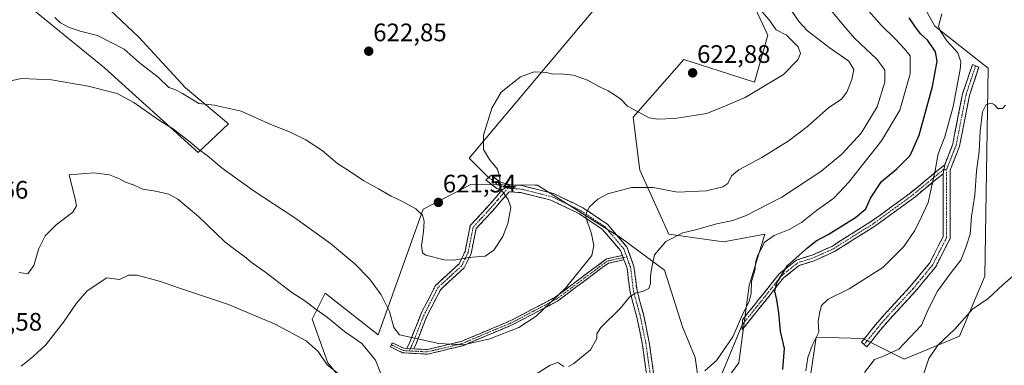
# Model space of a CAD drawing. Units: metres. Extents: x 580133 to 583571, y 4731210 to 4733564.
# Drawn here: x 582386 to 582776, y 4733159 to 4733296 of the extents above; entities that cross this region are included whole.
import ezdxf
from ezdxf.enums import TextEntityAlignment as Align

# ---------------------------------------------------------------- set-up
doc = ezdxf.new("R2010")
doc.units = ezdxf.units.M
doc.header["$MEASUREMENT"] = 0
doc.linetypes.add('TRAZO_Y_PUNTO', pattern=[1, 0.5, -0.25, 0, -0.25])
doc.linetypes.add('TRAZOSX2', pattern=[1.5, 1, -0.5])
for name, color, linetype, lineweight in [('Camino', 19, 'TRAZOSX2', 0), ('Camino Cxs', 19, 'Continuous', 0), ('Camino eje', 19, 'TRAZO_Y_PUNTO', 0), ('Carátula', 7, 'Continuous', 5), ('Cultivos herbáceos CxS', 92, 'Continuous', 0), ('Curva de nivel maestra', 36, 'Continuous', 30), ('Curva de nivel normal', 36, 'Continuous', 0), ('Layer 0', 7, 'Continuous', 0), ('Matorral CxS', 135, 'Continuous', 0), ('Punto de cota en terreno', 7, 'Continuous', 0), ('Rótulo de punto de cota en terreno', 19, 'Continuous', 0)]:
    doc.layers.add(name, color=color, linetype=linetype, lineweight=lineweight)
doc.styles.add('Arial', font='txt', dxfattribs={"height": 0.2})

# ---------------------------------------------------------------- blocks, each defined once
blk = doc.blocks.new('*U152')
at = {"layer": 'Matorral CxS', "color": 135, "linetype": 'Continuous', "lineweight": 0}
for points in [[(582519.2807, 4733146.2077, 605.17126), (582508.0381, 4733159.9553, 604.8275), (582501.9241, 4733177.2799, 606.77491), (582507.0195, 4733187.4701, 612.88326), (582528.1011, 4733170.9713, 613.64085), (582545.8581, 4733220.8249, 620.94568), (582564.7671, 4733230.5349, 621.06999), (582590.1175, 4733230.3003, 618.01604), (582591.1967, 4733230.2905, 617.84738), (582624.2309, 4733209.4677, 612.11709), (582641.5353, 4733196.6393, 608.43422), (582648.6685, 4733174.2197, 606.73653), (582653.7633, 4733161.9909, 605.48803), (582656.8203, 4733140.5905, 602.70778), (582671.0877, 4733159.9525, 603.13768), (582675.1647, 4733190.5245, 603.73202), (582681.2793, 4733210.9049, 604.14797), (582664.9743, 4733207.8485, 606.07699), (582643.2545, 4733210.9391, 609.47155), (582631.8265, 4733236.2247, 615.55599), (582629.0879, 4733257.2245, 619.49565), (582649.1751, 4733280.0491, 622.34318), (582677.2037, 4733271.0303, 619.92198), (582682.5001, 4733289.6355, 621.25142), (582651.9635, 4733354.8331, 620.24128)], [(582737.7391, 4733312.9165, 596.72385), (582748.6939, 4733293.2861, 595.5854), (582769.9213, 4733276.6129, 591.14812), (582768.5751, 4733194.2899, 585.32313), (582758.5359, 4733170.5463, 583.94231), (582736.6297, 4733161.4139, 586.10542), (582720.1997, 4733169.6341, 590.92811), (582710.7721, 4733169.8927, 591.7241), (582708.5565, 4733169.9535, 591.97294), (582701.6599, 4733170.1429, 593.50794), (582698.2947, 4733146.8025, 593.13915)]]:
    blk.add_polyline3d(points, dxfattribs=at)
blk = doc.blocks.new('*U168')
at = {"layer": 'Matorral CxS', "color": 135, "linetype": 'Continuous', "lineweight": 0}
blk.add_polyline3d([(582698.2947, 4733146.8025, 593.1392), (582701.6599, 4733170.1429, 593.5079), (582708.5565, 4733169.9535, 591.9729), (582710.7721, 4733169.8927, 591.7241), (582720.1997, 4733169.6341, 590.9281), (582736.6297, 4733161.4139, 586.1054), (582758.5359, 4733170.5463, 583.9423), (582768.5751, 4733194.2899, 585.3231), (582769.9213, 4733276.6129, 591.1481), (582748.6939, 4733293.2861, 595.5854), (582737.7391, 4733312.9165, 596.7239)], dxfattribs=at)
blk = doc.blocks.new('*U174')
at = {"layer": 'Cultivos herbáceos CxS', "color": 92, "linetype": 'Continuous', "lineweight": 0}
blk.add_polyline3d([(582698.2947, 4733146.8025, 593.1392), (582701.6599, 4733170.1429, 593.5079), (582708.5565, 4733169.9535, 591.9729), (582710.7721, 4733169.8927, 591.7241), (582720.1997, 4733169.6341, 590.9281), (582736.6297, 4733161.4139, 586.1054), (582758.5359, 4733170.5463, 583.9423), (582768.5751, 4733194.2899, 585.3231), (582769.9213, 4733276.6129, 591.1481), (582748.6939, 4733293.2861, 595.5854), (582737.7391, 4733312.9165, 596.7239)], dxfattribs=at)
blk = doc.blocks.new('*U181')
at = {"layer": 'Curva de nivel normal', "color": 36, "linetype": 'Continuous', "lineweight": 0}
for points in [[(582386.53, 4733158.65, 605), (582391.13, 4733162.34, 605), (582396.26, 4733167.12, 605), (582403.33, 4733176, 605), (582408.39, 4733183.62, 605), (582412.72, 4733188.44, 605), (582420.52, 4733193.54, 605), (582425.52, 4733192.93, 605), (582429, 4733194.69, 605), (582432.44, 4733194.71, 605), (582441.69, 4733192.2, 605), (582449.32, 4733189.56, 605), (582468.66, 4733182.98, 605), (582487.26, 4733175.26, 605), (582499.48, 4733168.71, 605), (582504.21, 4733164.44, 605), (582507.87, 4733159.1, 605), (582512.38, 4733155.62, 605)], [(582657.51, 4733156.83, 605), (582662.18, 4733160.81, 605), (582668.71, 4733170.23, 605), (582672.67, 4733179.41, 605), (582675.19, 4733184.18, 605), (582675.95, 4733187.5, 605), (582675.99, 4733192.18, 605), (582677.38, 4733196.45, 605), (582677.83, 4733200.23, 605), (582678.53, 4733202.6, 605), (582680.08, 4733205.18, 605), (582681.14, 4733207.54, 605), (582684.99, 4733210.3, 605), (582691.01, 4733212.76, 605), (582695.84, 4733215.55, 605), (582701.84, 4733220.2, 605), (582708.64, 4733225.18, 605), (582714.68, 4733231.55, 605), (582727.54, 4733247.82, 605), (582734.87, 4733260.01, 605), (582738.99, 4733274.37, 605), (582738.99, 4733281.49, 605), (582736.66, 4733284.23, 605), (582732.97, 4733288.2, 605), (582727.42, 4733293.66, 605), (582720.78, 4733301.33, 605)]]:
    blk.add_polyline3d(points, dxfattribs=at)
blk = doc.blocks.new('*U188')
at = {"layer": 'Curva de nivel normal', "color": 36, "linetype": 'Continuous', "lineweight": 0}
blk.add_polyline3d([(582380.56, 4733271.23, 615), (582386.7, 4733272.5, 615), (582398.55, 4733271.97, 615), (582413.1, 4733269.54, 615), (582424.58, 4733266.56, 615), (582431.12, 4733263.02, 615), (582440.95, 4733256.18, 615), (582446.92, 4733252.48, 615), (582449.77, 4733250.22, 615), (582453.42, 4733247.51, 615), (582456.92, 4733244.37, 615), (582460.2, 4733242.1, 615), (582466.18, 4733237.08, 615), (582478.48, 4733228.18, 615), (582494.94, 4733217.36, 615), (582509.19, 4733207.22, 615), (582518.84, 4733199.08, 615), (582524.56, 4733193.2, 615), (582529.25, 4733186.9, 615), (582532.59, 4733180.29, 615), (582534.31, 4733173.97, 615), (582536.47, 4733170.98, 615), (582552.03, 4733167.54, 615), (582561.81, 4733167.12, 615), (582572.25, 4733169.48, 615), (582583.8, 4733173.94, 615), (582590.65, 4733178.44, 615), (582602.35, 4733189.48, 615), (582612.74, 4733202.48, 615), (582613.56, 4733206.41, 615), (582612.6, 4733211.08, 615), (582610.42, 4733217.62, 615), (582610.45, 4733219.27, 615), (582611.84, 4733221.7, 615), (582615.19, 4733224.7, 615), (582619.16, 4733226.82, 615), (582628.42, 4733229.32, 615), (582637.09, 4733229.33, 615), (582646.73, 4733227.55, 615), (582658.26, 4733228.08, 615), (582664.7, 4733229.59, 615), (582666.7, 4733230.97, 615), (582668.13, 4733233.95, 615), (582671.04, 4733236.31, 615), (582680.2, 4733241.25, 615), (582690.6, 4733247.68, 615), (582698.21, 4733253.51, 615), (582706.74, 4733261.11, 615), (582711.68, 4733264.41, 615), (582713.87, 4733267.08, 615), (582715.88, 4733272.08, 615), (582716.59, 4733276.16, 615), (582714.65, 4733279.39, 615), (582706.88, 4733284.82, 615), (582698.23, 4733291.41, 615), (582694.82, 4733295.08, 615), (582690.5, 4733301.6, 615)], dxfattribs=at)
blk = doc.blocks.new('*U194')
at = {"layer": 'Curva de nivel normal', "color": 36, "linetype": 'Continuous', "lineweight": 0}
blk.add_polyline3d([(582680.14, 4733299.04, 620), (582683.06, 4733295.74, 620), (582685.82, 4733291.8, 620), (582689.98, 4733289.65, 620), (582694.49, 4733285.04, 620), (582695.45, 4733282.39, 620), (582694.42, 4733279.88, 620), (582688.73, 4733274.11, 620), (582673.51, 4733264.96, 620), (582663.84, 4733260.9, 620), (582658.18, 4733258.64, 620), (582654.18, 4733258.06, 620), (582645.51, 4733256.69, 620), (582638.84, 4733256.4, 620), (582635.49, 4733257, 620), (582626.94, 4733261.55, 620), (582624.23, 4733264.31, 620), (582621.7, 4733266.01, 620), (582619.26, 4733267.67, 620), (582615.76, 4733269.22, 620), (582611, 4733271.86, 620), (582605.46, 4733273.85, 620), (582600.18, 4733274.37, 620), (582597.24, 4733274.24, 620), (582594.77, 4733274.92, 620), (582589.84, 4733275.21, 620), (582584.51, 4733273.25, 620), (582576.84, 4733267.08, 620), (582573.08, 4733260.74, 620), (582569.8, 4733250.08, 620), (582569.83, 4733244.41, 620), (582572.22, 4733240.41, 620), (582575.3, 4733236.58, 620), (582576.3, 4733233.18, 620), (582576.33, 4733229.23, 620), (582579.59, 4733224.58, 620), (582580.69, 4733221.41, 620), (582579.51, 4733215.08, 620), (582577.43, 4733209.96, 620), (582573.91, 4733204.5, 620), (582570.51, 4733202.18, 620), (582563.84, 4733201.59, 620), (582558.18, 4733200.61, 620), (582554.15, 4733200.71, 620), (582546.96, 4733202.53, 620), (582545.67, 4733203.52, 620), (582545.16, 4733206.26, 620), (582546.06, 4733211.96, 620), (582546.32, 4733216.08, 620), (582545.64, 4733218.44, 620), (582542.92, 4733220.87, 620), (582537.38, 4733223.95, 620), (582533.16, 4733225.88, 620), (582528.14, 4733228.88, 620), (582522.4, 4733232.04, 620), (582516.27, 4733236.1, 620), (582512.1, 4733238.74, 620), (582505.78, 4733244.01, 620), (582499.41, 4733248.31, 620), (582492.87, 4733251.44, 620), (582485.45, 4733254.33, 620), (582473.72, 4733259.55, 620), (582462.98, 4733262.04, 620), (582456.88, 4733262.68, 620), (582450.51, 4733266.66, 620), (582447.47, 4733268.19, 620), (582445.08, 4733268.97, 620), (582440.82, 4733273.05, 620), (582433.34, 4733278.9, 620), (582427.28, 4733284.21, 620), (582416.76, 4733289.58, 620), (582409.85, 4733291.34, 620), (582405.55, 4733292.67, 620), (582402.04, 4733294.62, 620), (582399.84, 4733296.68, 620)], dxfattribs=at)
blk = doc.blocks.new('*U201')
at = {"layer": 'Curva de nivel normal', "color": 36, "linetype": 'Continuous', "lineweight": 0}
for points in [[(582385.7, 4733195.68, 610), (582389.19, 4733195.15, 610), (582391.52, 4733198.42, 610), (582393.57, 4733205.17, 610), (582396.06, 4733210.25, 610), (582400.36, 4733214.53, 610), (582406.95, 4733219.62, 610), (582408.45, 4733222.1, 610), (582408.02, 4733224.28, 610), (582405.52, 4733234.41, 610), (582415.25, 4733235.14, 610), (582421.48, 4733234.36, 610), (582425.47, 4733232.85, 610), (582427.92, 4733231.46, 610), (582431.32, 4733230.24, 610), (582434.73, 4733228.68, 610), (582439.7, 4733227.88, 610), (582445.02, 4733226.73, 610), (582448.65, 4733224.7, 610), (582456.8, 4733217.91, 610), (582467.22, 4733207.82, 610), (582471.74, 4733204.37, 610), (582475.1, 4733202, 610), (582477.64, 4733199.78, 610), (582483.5, 4733195.74, 610), (582493.86, 4733187.76, 610), (582499.32, 4733184.22, 610), (582502.89, 4733181.47, 610), (582507.91, 4733177.87, 610), (582514.74, 4733172.3, 610), (582521.54, 4733167.63, 610), (582527.04, 4733161.06, 610), (582528.97, 4733156.03, 610)], [(582586.51, 4733152.83, 610), (582596.18, 4733158.97, 610), (582599.27, 4733160.12, 610), (582601.6, 4733158.48, 610)], [(582603.51, 4733158.48, 610), (582605.68, 4733159.68, 610), (582608.62, 4733162.23, 610), (582612.16, 4733165.08, 610), (582614.8, 4733169.58, 610), (582614.67, 4733171.4, 610), (582616.32, 4733173.91, 610), (582623.93, 4733181.41, 610), (582627.7, 4733185.95, 610), (582629.9, 4733187.53, 610), (582633.18, 4733188.3, 610), (582635.29, 4733189.44, 610), (582636.02, 4733191.36, 610), (582636.04, 4733194.52, 610), (582636.64, 4733198.41, 610), (582637.55, 4733202.74, 610), (582642.05, 4733208.01, 610), (582648.84, 4733211.48, 610), (582654.34, 4733212.79, 610), (582662.18, 4733215.05, 610), (582668.68, 4733216.28, 610), (582673.9, 4733218.26, 610), (582688.08, 4733225.51, 610), (582703.57, 4733235.73, 610), (582711.88, 4733242.57, 610), (582719.48, 4733250.84, 610), (582725.84, 4733261.37, 610), (582728.88, 4733271.11, 610), (582728.97, 4733275.87, 610), (582725.86, 4733280.1, 610), (582716.9, 4733288.47, 610), (582712.65, 4733293.36, 610), (582707.68, 4733299.48, 610)]]:
    blk.add_polyline3d(points, dxfattribs=at)
blk = doc.blocks.new('5PATER')
at = {"layer": 'Carátula', "linetype": 'Continuous', "lineweight": 5}
h = blk.add_hatch(color=250, dxfattribs=at)
edge = h.paths.add_edge_path()
edge.add_ellipse((0, 0.01), major_axis=(-1.33, -1.34), ratio=0.999422, start_angle=0, end_angle=360)

msp = doc.modelspace()

# ---------------------------------------------------------------- linework, layer by layer
at = {"layer": 'Camino', "color": 19, "linetype": 'TRAZOSX2', "lineweight": 0}
for points in [[(582764.92, 4733277.57), (582766.16, 4733277.04), (582762.46, 4733265.76), (582758.53, 4733245.72), (582754.8, 4733236.2), (582754.82, 4733209.19), (582749.02, 4733197.89), (582741.08, 4733188.31), (582728.99, 4733175.17), (582721.75, 4733166.23), (582720.7, 4733167.16)], [(582752.65, 4733238.39), (582755.82, 4733246.51), (582759.74, 4733266.49), (582763.68, 4733278.1), (582764.92, 4733277.57)], [(582672.4, 4733175.02), (582672.46, 4733176.97), (582678.99, 4733185.09), (582687.08, 4733195.22), (582693.88, 4733200.66), (582700.1, 4733202.58), (582707.84, 4733206.07), (582723.63, 4733215.99), (582738.78, 4733226.98), (582752.65, 4733238.39)], [(582577.2, 4733228.4), (582575.07, 4733228.98), (582570.72, 4733232.44), (582571.82, 4733233.36)], [(582571.82, 4733233.36), (582572.92, 4733234.28), (582576.37, 4733231.54), (582580.46, 4733230.43)], [(582752, 4733234.81), (582740.22, 4733225.12), (582724.94, 4733214.04), (582708.95, 4733204), (582700.93, 4733200.38), (582695, 4733198.54), (582688.75, 4733193.55), (582680.82, 4733183.62), (582672.33, 4733173.06), (582672.4, 4733175.02)], [(582720.7, 4733167.16), (582719.64, 4733168.08), (582726.87, 4733177), (582738.97, 4733190.15), (582746.66, 4733199.44), (582752.02, 4733209.87), (582752, 4733234.81)], [(582539.41, 4733165.62), (582540.64, 4733168.17), (582545.06, 4733179.48), (582550.79, 4733190.6), (582560.12, 4733199.12), (582562.49, 4733204.05), (582564.54, 4733214.28), (582571.56, 4733221.87), (582577.2, 4733228.4)], [(582580.46, 4733230.43), (582585, 4733230.14), (582597.49, 4733227.02), (582609.23, 4733221.35), (582618.92, 4733214.84), (582626.62, 4733205.85), (582629.46, 4733198.09), (582630.66, 4733188.52), (582633.21, 4733179.2), (582635.51, 4733168.18), (582637.07, 4733156.93), (582638.92, 4733146.08), (582645.1, 4733131.06)], [(582624.88, 4733202.45), (582624.16, 4733204.41), (582617.04, 4733212.73), (582607.83, 4733218.91), (582596.53, 4733224.37), (582584.57, 4733227.36), (582579.96, 4733227.66), (582573.44, 4733220.19), (582566.88, 4733213.08), (582564.91, 4733203.24), (582562.18, 4733197.59), (582552.83, 4733189.04), (582547.37, 4733178.44), (582542.96, 4733167.16), (582542.14, 4733165.47)], [(582625.5, 4733200.75), (582619.32, 4733199.43), (582614.46, 4733195.85), (582599.19, 4733184.42), (582581.43, 4733175.06), (582561.56, 4733166.71), (582547.57, 4733163.36), (582537.75, 4733163.93), (582532.96, 4733166.24), (582533.27, 4733167.08)], [(582542.14, 4733165.47), (582547.41, 4733165.16), (582561, 4733168.42), (582580.67, 4733176.67), (582598.23, 4733185.93), (582613.4, 4733197.29), (582618.57, 4733201.1), (582624.88, 4733202.45)], [(582643.16, 4733128.4), (582636.21, 4733145.3), (582634.3, 4733156.5), (582632.74, 4733167.7), (582630.49, 4733178.54), (582627.9, 4733187.97), (582626.72, 4733197.43), (582625.72, 4733200.15), (582625.5, 4733200.75)], [(582533.27, 4733167.08), (582533.58, 4733167.92), (582538.2, 4733165.69), (582539.41, 4733165.62)]]:
    msp.add_lwpolyline(points, dxfattribs=at)
at = {"layer": 'Camino Cxs', "color": 19, "linetype": 'Continuous', "lineweight": 0}
for points in [[(582752.65, 4733238.39), (582752, 4733234.81)], [(582752.65, 4733238.39), (582752, 4733234.81)], [(582580.46, 4733230.43), (582577.2, 4733228.4)], [(582580.46, 4733230.43), (582577.2, 4733228.4)], [(582624.88, 4733202.45), (582625.5, 4733200.75)], [(582624.88, 4733202.45), (582625.5, 4733200.75)], [(582539.41, 4733165.62), (582542.14, 4733165.47)], [(582539.41, 4733165.62), (582542.14, 4733165.47)]]:
    msp.add_lwpolyline(points, dxfattribs=at)
for points in [[(582752, 4733234.81, 594.13), (582752.65, 4733238.39, 594.14), (582754.24, 4733242.45, 593.89), (582755.82, 4733246.51, 593.56), (582756.6, 4733250.51, 593.53), (582757.39, 4733254.5, 593.81), (582758.17, 4733258.5, 593.9), (582758.96, 4733262.49, 593.93), (582759.74, 4733266.49, 593.88), (582761.05, 4733270.36, 593.53), (582762.37, 4733274.23, 593.41), (582763.68, 4733278.1, 593.41), (582766.16, 4733277.04, 592.96), (582764.93, 4733273.28, 593.14), (582763.69, 4733269.52, 592.6), (582762.46, 4733265.76, 592.81), (582761.67, 4733261.75, 593.19), (582760.89, 4733257.74, 593.36), (582760.1, 4733253.74, 593.27), (582759.32, 4733249.73, 593.37), (582758.53, 4733245.72, 593.4), (582757.29, 4733242.55, 593.5), (582756.04, 4733239.37, 593.68), (582754.8, 4733236.2, 593.79), (582754.8, 4733231.7, 593.63), (582754.81, 4733227.2, 593.4), (582754.81, 4733222.7, 593.06), (582754.81, 4733218.19, 592.77), (582754.82, 4733213.69, 592.41), (582754.82, 4733209.19, 591.9), (582752.89, 4733205.42, 591.51), (582750.95, 4733201.66, 591.22), (582749.02, 4733197.89, 591.08), (582746.37, 4733194.7, 591.21), (582743.73, 4733191.5, 591.19), (582741.08, 4733188.31, 591.15), (582738.06, 4733185.03, 591.16), (582735.04, 4733181.74, 591.04), (582732.01, 4733178.46, 590.88), (582728.99, 4733175.17, 591.01), (582726.58, 4733172.19, 590.96), (582724.16, 4733169.21, 591.16), (582721.75, 4733166.23, 590.91), (582719.64, 4733168.08, 591.35), (582722.05, 4733171.05, 591.39), (582724.46, 4733174.03, 591.26), (582726.87, 4733177, 591.34), (582729.9, 4733180.29, 591.38), (582732.92, 4733183.58, 591.46), (582735.95, 4733186.86, 591.71), (582738.97, 4733190.15, 591.78), (582741.53, 4733193.25, 591.75), (582744.1, 4733196.34, 591.87), (582746.66, 4733199.44, 591.76), (582748.45, 4733202.92, 591.95), (582750.23, 4733206.39, 592.02), (582752.02, 4733209.87, 592.13), (582752.02, 4733214.86, 592.7), (582752.01, 4733219.85, 593.14), (582752.01, 4733224.83, 593.45), (582752, 4733229.82, 593.89), (582752, 4733234.81, 594.13)], [(582752, 4733234.81, 594.13), (582749.06, 4733232.39, 594.68), (582746.11, 4733229.97, 595.2), (582743.17, 4733227.54, 595.73), (582740.22, 4733225.12, 596.35), (582736.4, 4733222.35, 596.81), (582732.58, 4733219.58, 597.28), (582728.76, 4733216.81, 597.57), (582724.94, 4733214.04, 597.87), (582720.94, 4733211.53, 598.09), (582716.95, 4733209.02, 598.41), (582712.95, 4733206.51, 598.41), (582708.95, 4733204, 598.66), (582704.94, 4733202.19, 598.61), (582700.93, 4733200.38, 598.68), (582697.97, 4733199.46, 598.76), (582695, 4733198.54, 598.82), (582691.88, 4733196.05, 599.01), (582688.75, 4733193.55, 599.41), (582686.11, 4733190.24, 599.86), (582683.46, 4733186.93, 600.62), (582680.82, 4733183.62, 601.39), (582677.99, 4733180.1, 602.59), (582675.16, 4733176.58, 603.46), (582672.33, 4733173.06, 604.43), (582672.46, 4733176.97, 604.61), (582674.64, 4733179.68, 603.86), (582676.81, 4733182.38, 603.63), (582678.99, 4733185.09, 602.64), (582681.69, 4733188.47, 601.29), (582684.38, 4733191.84, 600.84), (582687.08, 4733195.22, 600.11), (582690.48, 4733197.94, 599.58), (582693.88, 4733200.66, 599.56), (582696.99, 4733201.62, 599.34), (582700.1, 4733202.58, 599.03), (582703.97, 4733204.33, 598.92), (582707.84, 4733206.07, 598.87), (582711.79, 4733208.55, 598.55), (582715.74, 4733211.03, 598.74), (582719.68, 4733213.51, 598.42), (582723.63, 4733215.99, 598.32), (582727.42, 4733218.74, 597.96), (582731.21, 4733221.49, 597.75), (582734.99, 4733224.23, 597.29), (582738.78, 4733226.98, 596.74), (582742.25, 4733229.83, 596.06), (582745.72, 4733232.69, 595.5), (582749.18, 4733235.54, 594.79), (582752.65, 4733238.39, 594.14), (582752, 4733234.81, 594.13)], [(582580.46, 4733230.43, 619.39), (582577.2, 4733228.4, 619.88), (582575.07, 4733228.98, 620.14), (582572.9, 4733230.71, 620.37), (582570.72, 4733232.44, 620.53), (582572.92, 4733234.28, 620.25), (582576.37, 4733231.54, 619.97), (582580.46, 4733230.43, 619.39)], [(582625.5, 4733200.75, 611.94), (582622.41, 4733200.09, 612.63), (582619.32, 4733199.43, 613.3), (582616.89, 4733197.64, 613.81), (582614.46, 4733195.85, 614.03), (582610.64, 4733192.99, 614.22), (582606.83, 4733190.14, 614.5), (582603.01, 4733187.28, 614.6), (582599.19, 4733184.42, 614.75), (582595.64, 4733182.55, 614.94), (582592.09, 4733180.68, 615.05), (582588.53, 4733178.8, 615.13), (582584.98, 4733176.93, 615.16), (582581.43, 4733175.06, 615.19), (582577.46, 4733173.39, 615.22), (582573.48, 4733171.72, 615.22), (582569.51, 4733170.05, 615.17), (582565.53, 4733168.38, 615.01), (582561.56, 4733166.71, 614.87), (582556.9, 4733165.59, 614.87), (582552.23, 4733164.48, 614.58), (582547.57, 4733163.36, 614.22), (582542.66, 4733163.65, 614.09), (582537.75, 4733163.93, 613.98), (582535.36, 4733165.09, 613.95), (582532.96, 4733166.24, 613.79), (582533.58, 4733167.92, 614.04), (582535.89, 4733166.81, 614.2), (582538.2, 4733165.69, 614.2), (582539.41, 4733165.62, 614.23), (582542.14, 4733165.47, 614.3), (582544.78, 4733165.32, 614.38), (582547.41, 4733165.16, 614.47), (582551.94, 4733166.25, 614.79), (582556.47, 4733167.33, 615.02), (582561, 4733168.42, 615.07), (582564.93, 4733170.07, 615.27), (582568.87, 4733171.72, 615.41), (582572.8, 4733173.37, 615.5), (582576.74, 4733175.02, 615.52), (582580.67, 4733176.67, 615.47), (582585.06, 4733178.99, 615.42), (582589.45, 4733181.3, 615.36), (582593.84, 4733183.62, 615.17), (582598.23, 4733185.93, 615.01), (582602.02, 4733188.77, 614.82), (582605.82, 4733191.61, 614.78), (582609.61, 4733194.45, 614.5), (582613.4, 4733197.29, 614.26), (582615.99, 4733199.2, 614.04), (582618.57, 4733201.1, 613.56), (582621.73, 4733201.78, 612.94), (582624.88, 4733202.45, 612.23), (582625.5, 4733200.75, 611.94)]]:
    msp.add_polyline3d(points, close=True, dxfattribs=at)
msp.add_polyline3d([(582634.3, 4733156.5, 607.04), (582633.78, 4733160.23, 607.48), (582633.26, 4733163.97, 607.95), (582632.74, 4733167.7, 608.04), (582631.99, 4733171.31, 608.17), (582631.24, 4733174.93, 608.36), (582630.49, 4733178.54, 608.68), (582629.2, 4733183.26, 609.39), (582627.9, 4733187.97, 610.19), (582627.31, 4733192.7, 610.78), (582626.72, 4733197.43, 611.37), (582625.72, 4733200.15, 611.84), (582625.5, 4733200.75, 611.94), (582624.88, 4733202.45, 612.23), (582624.16, 4733204.41, 612.48), (582621.79, 4733207.18, 612.94), (582619.41, 4733209.96, 613.36), (582617.04, 4733212.73, 613.67), (582613.97, 4733214.79, 614.31), (582610.9, 4733216.85, 614.84), (582607.83, 4733218.91, 615.37), (582604.06, 4733220.73, 616.1), (582600.3, 4733222.55, 616.61), (582596.53, 4733224.37, 617.2), (582592.54, 4733225.37, 617.98), (582588.56, 4733226.36, 618.62), (582584.57, 4733227.36, 619.09), (582579.96, 4733227.66, 619.61), (582576.7, 4733223.92, 620.25), (582573.44, 4733220.19, 620.61), (582570.16, 4733216.64, 620.78), (582566.88, 4733213.08, 620.8), (582566.22, 4733209.8, 620.63), (582565.57, 4733206.52, 620.39), (582564.91, 4733203.24, 620.1), (582563.55, 4733200.42, 619.81), (582562.18, 4733197.59, 619.48), (582559.06, 4733194.74, 619.14), (582555.95, 4733191.89, 618.75), (582552.83, 4733189.04, 618.26), (582551.01, 4733185.51, 617.68), (582549.19, 4733181.97, 617.07), (582547.37, 4733178.44, 616.42), (582545.9, 4733174.68, 615.78), (582544.43, 4733170.92, 615.16), (582542.96, 4733167.16, 614.54), (582542.14, 4733165.47, 614.3), (582539.41, 4733165.62, 614.23), (582540.64, 4733168.17, 614.56), (582542.11, 4733171.94, 615.21), (582543.59, 4733175.71, 615.89), (582545.06, 4733179.48, 616.52), (582546.97, 4733183.19, 617.14), (582548.88, 4733186.89, 617.76), (582550.79, 4733190.6, 618.37), (582553.9, 4733193.44, 618.86), (582557.01, 4733196.28, 619.29), (582560.12, 4733199.12, 619.66), (582561.31, 4733201.59, 619.97), (582562.49, 4733204.05, 620.25), (582563.17, 4733207.46, 620.55), (582563.86, 4733210.87, 620.76), (582564.54, 4733214.28, 620.96), (582566.88, 4733216.81, 621), (582569.22, 4733219.34, 620.91), (582571.56, 4733221.87, 620.78), (582574.38, 4733225.14, 620.42), (582577.2, 4733228.4, 619.88), (582580.46, 4733230.43, 619.39), (582585, 4733230.14, 618.86), (582589.16, 4733229.1, 618.37), (582593.33, 4733228.06, 617.76), (582597.49, 4733227.02, 617.09), (582601.4, 4733225.13, 616.42), (582605.32, 4733223.24, 615.75), (582609.23, 4733221.35, 615.21), (582612.46, 4733219.18, 614.55), (582615.69, 4733217.01, 614.02), (582618.92, 4733214.84, 613.42), (582621.49, 4733211.84, 612.91), (582624.05, 4733208.85, 612.44), (582626.62, 4733205.85, 611.9), (582628.04, 4733201.97, 611.51), (582629.46, 4733198.09, 611.1), (582630.06, 4733193.31, 610.57), (582630.66, 4733188.52, 610.01), (582631.94, 4733183.86, 609.21), (582633.21, 4733179.2, 608.6), (582633.98, 4733175.53, 608.42), (582634.74, 4733171.85, 608.23), (582635.51, 4733168.18, 607.95), (582636.03, 4733164.43, 607.61), (582636.55, 4733160.68, 607.18), (582637.07, 4733156.93, 606.81)], dxfattribs=at)
at = {"layer": 'Camino eje', "color": 19, "linetype": 'TRAZO_Y_PUNTO', "lineweight": 0}
for points in [[(582764.92, 4733277.57), (582762.95, 4733271.77), (582761.1, 4733266.13), (582757.18, 4733246.12), (582755.59, 4733242.06), (582753.73, 4733237.3), (582753.15, 4733236.47)], [(582752.33, 4733236.6), (582739.5, 4733226.05), (582724.29, 4733215.02), (582716.39, 4733210.06), (582708.4, 4733205.04), (582700.52, 4733201.48), (582697.55, 4733200.56), (582694.44, 4733199.6), (582691.04, 4733196.88), (582687.92, 4733194.39), (582679.91, 4733184.36), (582672.4, 4733175.02)], [(582753.15, 4733236.47), (582753.4, 4733235.51), (582753.42, 4733209.53), (582750.52, 4733203.88), (582747.84, 4733198.67), (582743.87, 4733193.88), (582740.03, 4733189.23), (582727.93, 4733176.09), (582724.32, 4733171.63), (582720.7, 4733167.16)], [(582753.15, 4733236.47), (582752.33, 4733236.6)], [(582571.82, 4733233.36), (582575.72, 4733230.26), (582578.83, 4733229.42)], [(582579.57, 4733229.21), (582575.32, 4733224.3), (582572.5, 4733221.03), (582569.22, 4733217.48), (582565.71, 4733213.68), (582563.7, 4733203.65), (582562.52, 4733201.18), (582561.15, 4733198.36), (582556.48, 4733194.08), (582551.81, 4733189.82), (582546.22, 4733178.96), (582541.8, 4733167.67), (582541.39, 4733166.82), (582540.77, 4733165.55)], [(582578.83, 4733229.42), (582579.57, 4733229.21)], [(582579.57, 4733229.21), (582580.23, 4733229.04), (582582.52, 4733228.9), (582584.79, 4733228.75), (582597.01, 4733225.7), (582608.53, 4733220.13), (582613.14, 4733217.04), (582617.98, 4733213.79), (582621.54, 4733209.63), (582625.39, 4733205.13), (582626.57, 4733201.9)], [(582540.35, 4733164.67), (582544.86, 4733164.42), (582547.49, 4733164.26), (582554.49, 4733165.94), (582561.28, 4733167.57), (582571.22, 4733171.74), (582581.05, 4733175.87), (582589.83, 4733180.5), (582598.71, 4733185.18), (582613.93, 4733196.57), (582618.95, 4733200.27), (582625.19, 4733201.6)], [(582625.19, 4733201.6), (582626.57, 4733201.9)], [(582626.57, 4733201.9), (582627.48, 4733199.42), (582628.09, 4733197.76), (582628.69, 4733192.98), (582629.28, 4733188.25), (582630.58, 4733183.53), (582631.85, 4733178.87), (582632.98, 4733173.45), (582634.13, 4733167.94), (582634.91, 4733162.32), (582635.69, 4733156.72), (582637.57, 4733145.69), (582644.13, 4733129.73)], [(582533.27, 4733167.08), (582537.98, 4733164.81), (582540.35, 4733164.67)], [(582540.77, 4733165.55), (582540.35, 4733164.67)]]:
    msp.add_lwpolyline(points, dxfattribs=at)
at = {"layer": 'Cultivos herbáceos CxS', "color": 92, "linetype": 'Continuous', "lineweight": 0}
for points in [[(582383.89, 4733305.99, 619.92), (582419.55, 4733276.75, 616.54), (582456.64, 4733243.22, 614.55), (582468.77, 4733254.64, 618.11), (582451.65, 4733268.9, 620.21), (582433.11, 4733288.87, 622.26), (582419.55, 4733301.71, 623.46), (582404.58, 4733313.12, 624.67), (582406, 4733324.53, 626.58), (582398.16, 4733329.53, 627.27), (582391.74, 4733340.22, 628.94), (582393.27, 4733341.31, 629.21), (582403.98, 4733343.55, 630.24), (582412.42, 4733349.5, 632.54), (582395.31, 4733366.61, 635.18), (582381.04, 4733379.45, 637.58)], [(582381.04, 4733379.45, 637.58), (582395.31, 4733366.61, 635.18), (582412.42, 4733349.5, 632.54), (582403.98, 4733343.55, 630.24), (582393.27, 4733341.31, 629.21), (582391.74, 4733340.22, 628.94), (582398.16, 4733329.53, 627.27), (582406, 4733324.53, 626.58), (582404.58, 4733313.12, 624.67), (582419.55, 4733301.71, 623.46), (582433.11, 4733288.87, 622.26), (582451.65, 4733268.9, 620.21), (582468.77, 4733254.64, 618.11), (582456.64, 4733243.22, 614.55), (582419.55, 4733276.75, 616.54), (582383.89, 4733305.99, 619.92)], [(582651.96, 4733354.83, 620.24), (582682.5, 4733289.64, 621.25), (582677.2, 4733271.03, 619.92), (582649.18, 4733280.05, 622.34), (582629.09, 4733257.22, 619.5), (582631.83, 4733236.22, 615.56), (582643.25, 4733210.94, 609.47), (582664.97, 4733207.85, 606.08), (582681.28, 4733210.9, 604.15), (582675.16, 4733190.52, 603.73), (582671.09, 4733159.95, 603.14), (582656.82, 4733140.59, 602.71), (582653.76, 4733161.99, 605.49), (582648.67, 4733174.22, 606.74), (582641.54, 4733196.64, 608.43), (582624.23, 4733209.47, 612.12), (582591.2, 4733230.29, 617.85), (582590.12, 4733230.3, 618.02), (582564.77, 4733230.53, 621.07), (582545.86, 4733220.82, 620.95), (582528.1, 4733170.97, 613.64), (582507.02, 4733187.47, 612.88), (582501.92, 4733177.28, 606.77), (582508.04, 4733159.96, 604.83), (582519.28, 4733146.21, 605.17)], [(582651.96, 4733354.83, 620.24), (582682.5, 4733289.64, 621.25), (582677.2, 4733271.03, 619.92), (582649.18, 4733280.05, 622.34), (582629.09, 4733257.22, 619.5), (582631.83, 4733236.22, 615.56), (582643.25, 4733210.94, 609.47), (582664.97, 4733207.85, 606.08), (582681.28, 4733210.9, 604.15), (582675.16, 4733190.52, 603.73), (582671.09, 4733159.95, 603.14), (582656.82, 4733140.59, 602.71), (582653.76, 4733161.99, 605.49), (582648.67, 4733174.22, 606.74), (582641.54, 4733196.64, 608.43), (582624.23, 4733209.47, 612.12), (582591.2, 4733230.29, 617.85), (582590.12, 4733230.3, 618.02), (582564.77, 4733230.53, 621.07), (582545.86, 4733220.82, 620.95), (582528.1, 4733170.97, 613.64), (582507.02, 4733187.47, 612.88), (582501.92, 4733177.28, 606.77), (582508.04, 4733159.96, 604.83), (582519.28, 4733146.21, 605.17)], [(582698.29, 4733146.8, 593.14), (582701.66, 4733170.14, 593.51), (582708.56, 4733169.95, 591.97), (582710.77, 4733169.89, 591.72), (582720.2, 4733169.63, 590.93), (582736.63, 4733161.41, 586.11), (582758.54, 4733170.55, 583.94), (582768.58, 4733194.29, 585.32), (582769.92, 4733276.61, 591.15), (582748.69, 4733293.29, 595.59), (582737.74, 4733312.92, 596.72)]]:
    msp.add_polyline3d(points, dxfattribs=at)
at = {"layer": 'Curva de nivel maestra', "color": 36, "linetype": 'Continuous', "lineweight": 30}
msp.add_polyline3d([(582688.53, 4733157.27, 600), (582689.1, 4733165.68, 600), (582687.54, 4733172.48, 600), (582686.84, 4733179.8, 600), (582686.12, 4733184.88, 600), (582685.25, 4733188.26, 600), (582686.04, 4733191.68, 600), (582690.39, 4733198.48, 600), (582698.31, 4733205.42, 600), (582701.72, 4733208.29, 600), (582706.5, 4733210.79, 600), (582717.34, 4733217.47, 600), (582721.38, 4733220.98, 600), (582723.27, 4733225.12, 600), (582727.61, 4733231.74, 600), (582733.62, 4733236.74, 600), (582739, 4733242.08, 600), (582742.57, 4733250.08, 600), (582747.83, 4733269.41, 600), (582749.7, 4733279.41, 600), (582748.96, 4733283.08, 600), (582745.91, 4733287.65, 600), (582743.05, 4733290.24, 600), (582740.75, 4733293.32, 600), (582738.52, 4733296.6, 600)], dxfattribs=at)
at = {"layer": 'Curva de nivel normal', "color": 36, "linetype": 'Continuous', "lineweight": 0}
for points in [[(582697.65, 4733156.74, 595), (582698.39, 4733162.08, 595), (582700.14, 4733166.74, 595), (582702.8, 4733172.08, 595), (582702.48, 4733176.41, 595), (582703.16, 4733180.1, 595), (582703.82, 4733182.63, 595), (582706.51, 4733185.16, 595), (582714.84, 4733189.25, 595), (582728.09, 4733197.73, 595), (582736.42, 4733206, 595), (582740.75, 4733212.41, 595), (582743.5, 4733217.82, 595), (582746.16, 4733223.39, 595), (582748.93, 4733236.16, 595), (582750.02, 4733242.74, 595), (582752.76, 4733249.41, 595), (582756.06, 4733261.43, 595), (582758.84, 4733276.16, 595), (582759.02, 4733279.13, 595), (582757.8, 4733282.65, 595), (582753.47, 4733287.52, 595), (582750.99, 4733291.22, 595), (582750.25, 4733293.14, 595), (582751.54, 4733298.12, 595)], [(582776.71, 4733261.99, 590), (582775.54, 4733260.62, 590), (582773.69, 4733260.66, 590), (582772.44, 4733262.14, 590), (582771.21, 4733262.73, 590), (582769.08, 4733262.19, 590), (582767.57, 4733259.39, 590), (582766.68, 4733251.63, 590), (582766.26, 4733243.58, 590), (582765.3, 4733235.82, 590), (582764.64, 4733226.28, 590), (582763.26, 4733217.9, 590), (582762.72, 4733210.87, 590), (582761.04, 4733205.66, 590), (582759.1, 4733200.57, 590), (582755.25, 4733195.7, 590), (582749.75, 4733188.29, 590), (582746.15, 4733181.04, 590), (582743.51, 4733174.91, 590), (582734.42, 4733165.41, 590), (582727.79, 4733162.26, 590), (582724.82, 4733161.32, 590), (582720.91, 4733156.08, 590)], [(582784.15, 4733198.08, 585), (582775.69, 4733190.84, 585), (582769.82, 4733185.45, 585), (582763.69, 4733181.17, 585), (582756.49, 4733173.08, 585), (582749.94, 4733166.97, 585), (582746.4, 4733161.71, 585), (582742.6, 4733150.52, 585)]]:
    msp.add_polyline3d(points, dxfattribs=at)
at = {"layer": 'Layer 0', "linetype": 'Continuous', "lineweight": 0}
for points in [[(582652.88, 4733346.55), (582564.12, 4733240.93), (582571.82, 4733233.36)], [(582672.4, 4733175.02), (582661.82, 4733149.51)]]:
    msp.add_lwpolyline(points, dxfattribs=at)
at = {"layer": 'Matorral CxS', "color": 135, "linetype": 'Continuous', "lineweight": 0}
for points in [[(582381.04, 4733379.45, 637.58), (582395.31, 4733366.61, 635.18), (582412.42, 4733349.5, 632.54), (582403.98, 4733343.55, 630.24), (582393.27, 4733341.31, 629.21), (582391.74, 4733340.22, 628.94), (582398.16, 4733329.53, 627.27), (582406, 4733324.53, 626.58), (582404.58, 4733313.12, 624.67), (582419.55, 4733301.71, 623.46), (582433.11, 4733288.87, 622.26), (582451.65, 4733268.9, 620.21), (582468.77, 4733254.64, 618.11), (582456.64, 4733243.22, 614.55), (582419.55, 4733276.75, 616.54), (582383.89, 4733305.99, 619.92)], [(582381.04, 4733379.45, 637.58), (582395.31, 4733366.61, 635.18), (582412.42, 4733349.5, 632.54), (582403.98, 4733343.55, 630.24), (582393.27, 4733341.31, 629.21), (582391.74, 4733340.22, 628.94), (582398.16, 4733329.53, 627.27), (582406, 4733324.53, 626.58), (582404.58, 4733313.12, 624.67), (582419.55, 4733301.71, 623.46), (582433.11, 4733288.87, 622.26), (582451.65, 4733268.9, 620.21), (582468.77, 4733254.64, 618.11), (582456.64, 4733243.22, 614.55), (582419.55, 4733276.75, 616.54), (582383.89, 4733305.99, 619.92)], [(582651.96, 4733354.83, 620.24), (582682.5, 4733289.64, 621.25), (582677.2, 4733271.03, 619.92), (582649.18, 4733280.05, 622.34), (582629.09, 4733257.22, 619.5), (582631.83, 4733236.22, 615.56), (582643.25, 4733210.94, 609.47), (582664.97, 4733207.85, 606.08), (582681.28, 4733210.9, 604.15), (582675.16, 4733190.52, 603.73), (582671.09, 4733159.95, 603.14), (582656.82, 4733140.59, 602.71), (582653.76, 4733161.99, 605.49), (582648.67, 4733174.22, 606.74), (582641.54, 4733196.64, 608.43), (582624.23, 4733209.47, 612.12), (582591.2, 4733230.29, 617.85), (582590.12, 4733230.3, 618.02), (582564.77, 4733230.53, 621.07), (582545.86, 4733220.82, 620.95), (582528.1, 4733170.97, 613.64), (582507.02, 4733187.47, 612.88), (582501.92, 4733177.28, 606.77), (582508.04, 4733159.96, 604.83), (582519.28, 4733146.21, 605.17)]]:
    msp.add_polyline3d(points, dxfattribs=at)

# ---------------------------------------------------------------- block references
at = {"layer": 'Cultivos herbáceos CxS', "color": 92, "linetype": 'Continuous', "lineweight": 0}
msp.add_blockref('*U174', (0, 0), dxfattribs=at)
at = {"layer": 'Curva de nivel normal', "color": 36, "linetype": 'Continuous', "lineweight": 0}
for name in ['*U188', '*U201', '*U181', '*U194']:
    msp.add_blockref(name, (0, 0), dxfattribs=at)
at = {"layer": 'Matorral CxS', "color": 135, "linetype": 'Continuous', "lineweight": 0}
for name in ['*U152', '*U168']:
    msp.add_blockref(name, (0, 0), dxfattribs=at)
at = {"layer": 'Punto de cota en terreno', "linetype": 'Continuous', "lineweight": 0}
for p in [(582524.3, 4733283.34, 622.85), (582652.71, 4733274.77, 622.88), (582551.91, 4733223.46, 621.54)]:
    msp.add_blockref('5PATER', p, dxfattribs=at)

# ---------------------------------------------------------------- texts
at = {"layer": 'Rótulo de punto de cota en terreno', "color": 19, "linetype": 'Continuous', "lineweight": 0, "style": 'Arial'}
for s, p in [('622,85', (582526.06, 4733285.1)), ('622,88', (582654.47, 4733276.53)), ('617,66', (582360.19, 4733222.77)), ('621,54', (582553.67, 4733225.22)), ('607,58', (582365.67, 4733170.5))]:
    msp.add_text(s, height=7, dxfattribs=at).set_placement(p, align=Align.BOTTOM_LEFT)

doc.saveas('drawing.dxf')
